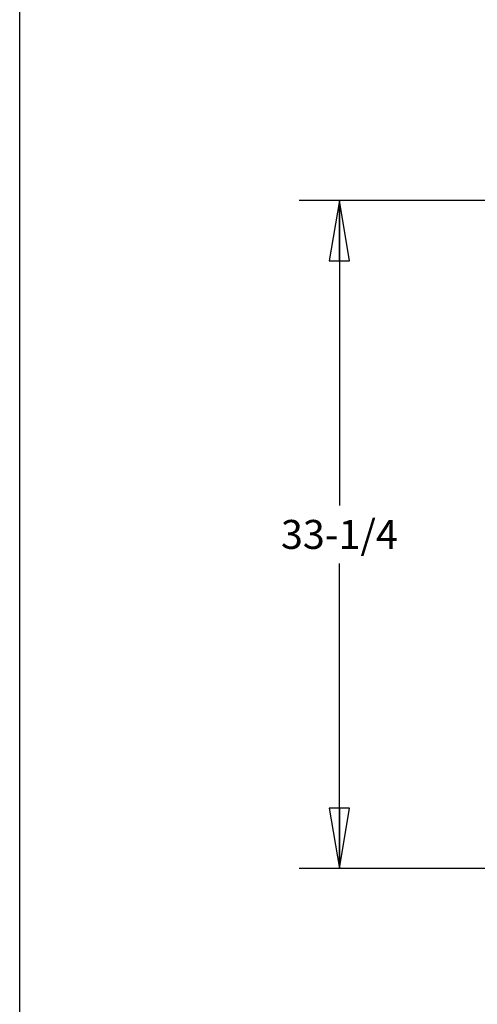
# Model space of a CAD drawing. Units: inches. Extents: x 0 to 11, y 0 to 17.
# Drawn here: x 0 to 1.4, y 7.5 to 10.6 of the extents above; entities that cross this region are included whole.
import ezdxf

# ---------------------------------------------------------------- set-up
doc = ezdxf.new("R2010")
doc.units = ezdxf.units.IN
doc.header["$LTSCALE"] = 1.108148
doc.header["$MEASUREMENT"] = 0
doc.layers.get('0').update_dxf_attribs({"linetype": 'CONTINUOUS'})
doc.styles.get("Standard").update_dxf_attribs({"font": 'txt', "width": 0.8})
doc.dimstyles.new('DIMSTYLE_2', dxfattribs={"dimtxt": 0.09, "dimasz": 0.1875, "dimexe": 0.18, "dimexo": 0.0625, "dimgap": 0.09, "dimtad": 0, "dimtih": 1, "dimtoh": 1, "dimdec": 3, "dimlfac": 16, "dimzin": 4, "dimdsep": 46, "dimtxsty": 'Standard', "dimblk": 'CLOSED', "dimblk1": 'CLOSED', "dimblk2": 'CLOSED', "dimcen": 0.09, "dimadec": 0, "dimazin": 0, "dimtfac": 1, "dimtdec": 3, "dimtofl": 0, "dimtmove": 0, "dimatfit": 3, "dimldrblk": 'CLOSED', "dimfxl": 1, "dimtolj": 1, "dimtzin": 4, "dimarcsym": 0})

# ---------------------------------------------------------------- blocks, each defined once
blk = doc.blocks.new('_CLOSED')
at = {"color": 0, "linetype": 'ByBlock'}
for p, q in [((0, 0), (-1, 0.167)), ((-1, 0.167), (-1, -0.167)), ((-1, -0.167), (0, 0)), ((-1, 0), (0, 0))]:
    blk.add_line(p, q, dxfattribs=at)
blk = doc.blocks.new('*D13')
at = {"color": 2, "linetype": 'Continuous'}
for p, q in [((1.6364, 10.0376), (0.8681, 10.0376)), ((0.9931, 10.0376), (0.9931, 9.0896)), ((0.9931, 7.9616), (0.9931, 8.9096)), ((1.6956, 7.9616), (0.8681, 7.9616))]:
    blk.add_line(p, q, dxfattribs=at)
at = {"color": 2, "linetype": 'Continuous', "xscale": 0.1875, "yscale": 0.1875, "zscale": 0.1875}
for p, rotation in [((0.9931, 10.0376), 90), ((0.9931, 7.9616), 270)]:
    blk.add_blockref('_CLOSED', p, dxfattribs=dict(at, rotation=rotation))
at = {"color": 2, "linetype": 'Continuous', "insert": (0.9931, 9.0446), "char_height": 0.09, "width": 0.432, "attachment_point": 2, "line_spacing_factor": 0.9}
blk.add_mtext('33-1/4', dxfattribs=at)

msp = doc.modelspace()

# ---------------------------------------------------------------- linework, layer by layer
at = {"color": 7, "linetype": 'Continuous'}
msp.add_line((0, 0), (0, 17), dxfattribs=at)

# ---------------------------------------------------------------- dimensions: what is measured, and where the dimension line sits
at = {"color": 2, "linetype": 'Continuous'}
dim = msp.add_linear_dim(base=(0.993131, 10.037615), p1=(1.695576, 7.961603), p2=(1.636367, 10.037615), angle=90, text='33-1/4', dimstyle='DIMSTYLE_2', dxfattribs=at)
dim.commit()
dim.dimension.update_dxf_attribs({"geometry": '*D13', "text_midpoint": (0.777131, 8.999609), "dimtype": 160})

doc.saveas('drawing.dxf')
